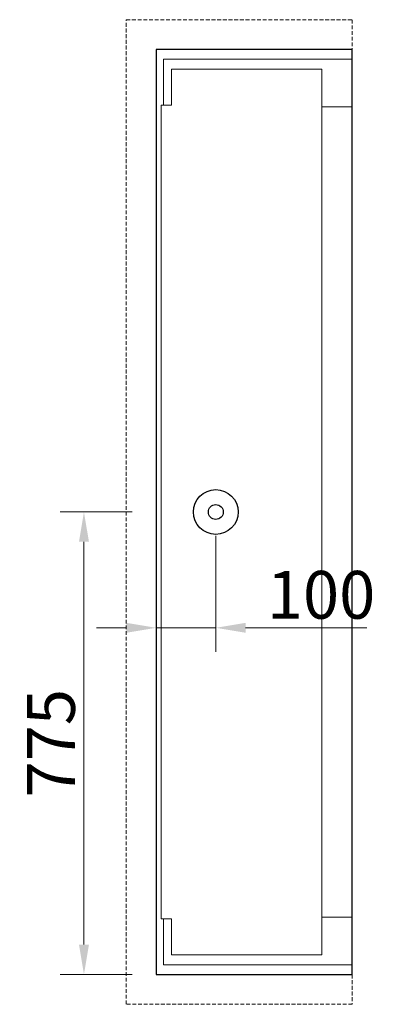
# Model space of a CAD drawing. Units: millimetres. Extents: x -395820 to 62911, y -216743 to 21793.
# Drawn here: x 36084 to 36680, y 6781 to 8431 of the extents above; entities that cross this region are included whole.
import ezdxf

# ---------------------------------------------------------------- set-up
doc = ezdxf.new("R2010")
doc.units = ezdxf.units.MM
doc.linetypes.add('HIDDEN', pattern=[9.525, 6.35, -3.175])
doc.layers.add('Geel', color=2, linetype='Continuous', lineweight=9)
doc.layers.add('Lichtblauw', color=4, linetype='Continuous', lineweight=13)
doc.styles.add('Mått', font='isocpeur.ttf', dxfattribs={"width": 0.9})
doc.dimstyles.new('Cibes', dxfattribs={"dimscale": 20, "dimtxt": 3.5, "dimasz": 2.5, "dimexe": 2, "dimexo": 2, "dimgap": 0.762, "dimtad": 1, "dimdec": 1, "dimrnd": 1e-08, "dimtxsty": 'Mått', "dimcen": 0.09, "dimdle": 12, "dimclrd": 7, "dimclre": 7, "dimclrt": 7, "dimadec": 0, "dimazin": 2, "dimtfac": 1, "dimtmove": 0, "dimatfit": 3, "dimfxl": 1, "dimtolj": 1, "dimtzin": 0, "dimlwd": 25, "dimlwe": 25, "dimarcsym": 0})

# ---------------------------------------------------------------- blocks, each defined once
blk = doc.blocks.new('*D46')
at = {"layer": 'Defpoints', "color": 0, "transparency": 16777216}
for p in [(36312.2, 7605.7), (36191.2, 6830.7), (36312.2, 6830.7)]:
    blk.add_point(p, dxfattribs=at)
at = {"layer": 'Geel', "color": 2, "lineweight": 5, "transparency": 16777216}
for p, q in [((36272.2, 7605.7), (36151.2, 7605.7)), ((36191.2, 7555.7), (36191.2, 6880.7)), ((36272.2, 6830.7), (36151.2, 6830.7))]:
    blk.add_line(p, q, dxfattribs=at)
at = {"layer": 'Geel', "color": 2, "transparency": 16777216}
for points in [[(36182.9, 7555.7), (36199.6, 7555.7), (36191.2, 7605.7)], [(36182.9, 6880.7), (36199.6, 6880.7), (36191.2, 6830.7)]]:
    blk.add_solid(points, dxfattribs=at)
at = {"layer": 'Geel', "color": 2, "transparency": 16777216, "insert": (36136, 7218.2), "char_height": 80, "attachment_point": 5, "rotation": 90, "style": 'Mått'}
blk.add_mtext('\\A1;775', dxfattribs=at)
blk = doc.blocks.new('*D47')
at = {"layer": 'Defpoints', "color": 0, "transparency": 16777216}
for p in [(36412.2, 7605.7), (36312.2, 7586.1), (36312.2, 7411.6)]:
    blk.add_point(p, dxfattribs=at)
at = {"layer": 'Geel', "color": 2, "lineweight": 5, "transparency": 16777216}
for p, q in [((36412.2, 7565.7), (36412.2, 7371.6)), ((36312.2, 7546.1), (36312.2, 7371.6)), ((36262.2, 7411.6), (36212.2, 7411.6)), ((36312.2, 7411.6), (36412.2, 7411.6)), ((36462.2, 7411.6), (36665.1, 7411.6))]:
    blk.add_line(p, q, dxfattribs=at)
at = {"layer": 'Geel', "color": 2, "transparency": 16777216}
for points in [[(36262.2, 7419.9), (36262.2, 7403.3), (36312.2, 7411.6)], [(36462.2, 7419.9), (36462.2, 7403.3), (36412.2, 7411.6)]]:
    blk.add_solid(points, dxfattribs=at)
at = {"layer": 'Geel', "color": 2, "transparency": 16777216, "insert": (36588.6, 7466.9), "char_height": 80, "attachment_point": 5, "style": 'Mått'}
blk.add_mtext('\\A1;100', dxfattribs=at)

msp = doc.modelspace()

# ---------------------------------------------------------------- linework, layer by layer
msp.add_lwpolyline([(36640.837, 8380.668), (36312.206, 8380.668), (36312.206, 6830.668), (36640.837, 6830.668)], close=True)
for radius in [37.5, 12.5]:
    msp.add_circle((36412.206, 7605.668), radius)
at = {"layer": 'Lichtblauw'}
for p, q in [((36324.706, 8364.668), (36324.706, 8362.668)), ((36324.706, 8364.668), (36640.837, 8364.668)), ((36324.706, 8359.668), (36324.706, 8362.668)), ((36324.706, 8359.668), (36324.706, 8287.668)), ((36337.706, 8287.668), (36337.706, 8347.668)), ((36346.706, 8347.668), (36337.706, 8347.668)), ((36349.706, 8347.668), (36346.706, 8347.668)), ((36349.706, 8347.668), (36355.706, 8347.668)), ((36514.706, 8347.668), (36355.706, 8347.668)), ((36520.706, 8347.668), (36514.706, 8347.668)), ((36520.706, 8347.668), (36523.706, 8347.668)), ((36589.706, 8347.668), (36523.706, 8347.668)), ((36589.706, 6863.668), (36589.706, 8347.668)), ((36320.706, 8287.668), (36323.706, 8287.668)), ((36320.706, 6923.668), (36320.706, 8287.668)), ((36323.706, 8287.668), (36326.706, 8287.668)), ((36326.706, 8287.668), (36337.706, 8287.668)), ((36589.706, 8284.668), (36640.837, 8284.668)), ((36323.706, 6923.668), (36320.706, 6923.668)), ((36326.706, 6923.668), (36323.706, 6923.668)), ((36324.706, 6923.668), (36324.706, 6851.668)), ((36337.706, 6923.668), (36326.706, 6923.668)), ((36337.706, 6863.668), (36337.706, 6923.668)), ((36640.837, 6926.668), (36589.706, 6926.668)), ((36324.706, 6851.668), (36324.706, 6848.668)), ((36324.706, 6846.668), (36324.706, 6848.668)), ((36337.706, 6863.668), (36346.706, 6863.668)), ((36349.706, 6863.668), (36346.706, 6863.668)), ((36349.706, 6863.668), (36355.706, 6863.668)), ((36355.706, 6863.668), (36514.706, 6863.668)), ((36520.706, 6863.668), (36514.706, 6863.668)), ((36520.706, 6863.668), (36523.706, 6863.668)), ((36523.706, 6863.668), (36589.706, 6863.668)), ((36640.837, 6846.668), (36324.706, 6846.668))]:
    msp.add_line(p, q, dxfattribs=at)
at = {"layer": 'Lichtblauw', "linetype": 'HIDDEN'}
msp.add_lwpolyline([(36262.206, 8430.668), (36640.837, 8430.668), (36640.837, 6780.668), (36262.206, 6780.668)], close=True, dxfattribs=at)

# ---------------------------------------------------------------- dimensions: what is measured, and where the dimension line sits
at = {"layer": 'Geel', "color": 1}
dim = msp.add_linear_dim(base=(36191.249, 6830.668), p1=(36312.206, 7605.668), p2=(36312.206, 6830.668), angle=90, dimstyle='Cibes', override={"dimtxt": 4, "dimclrd": 2, "dimclre": 2, "dimclrt": 2, "dimlwd": 5, "dimlwe": 5}, dxfattribs=at)
dim.commit()
dim.dimension.update_dxf_attribs({"geometry": '*D46', "text_midpoint": (36191.249, 7218.168), "dimtype": 160})
dim = msp.add_linear_dim(base=(36312.206, 7411.613), p1=(36412.206, 7605.668), p2=(36312.206, 7586.079), dimstyle='Cibes', override={"dimtxt": 4, "dimclrd": 2, "dimclre": 2, "dimclrt": 2, "dimlwd": 5, "dimlwe": 5}, dxfattribs=at)
dim.commit()
dim.dimension.update_dxf_attribs({"geometry": '*D47', "text_midpoint": (36588.646, 7411.613), "dimtype": 160})

doc.saveas('drawing.dxf')
